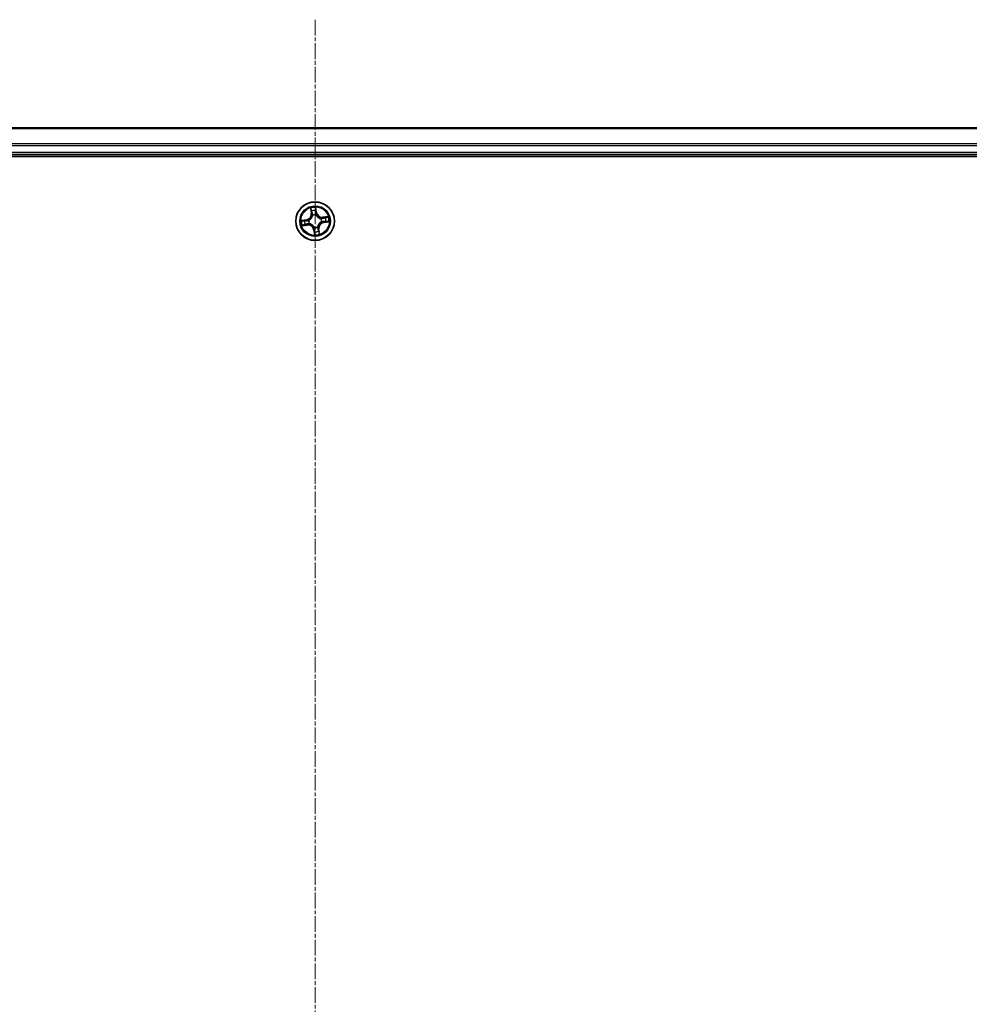
# Model space of a CAD drawing. Units: millimetres. Extents: x 7 to 8464, y 4 to 1830.
# Drawn here: x 1101 to 1243, y 484 to 632 of the extents above; entities that cross this region are included whole.
import ezdxf

# ---------------------------------------------------------------- set-up
doc = ezdxf.new("R2010")
doc.units = ezdxf.units.MM
doc.header["$LTSCALE"] = 0.5
doc.linetypes.add('CHAIN', pattern=[0.3543, 0.2362, -0.0295, 0.0591, -0.0295])
for name, color, linetype, lineweight in [('Centerline (ISO)', 131, 'Continuous', 18), ('Visible (ISO)', 7, 'Continuous', 35), ('Visible Narrow (ISO)', 7, 'Continuous', 25)]:
    doc.layers.add(name, color=color, linetype=linetype, lineweight=lineweight)

msp = doc.modelspace()

# ---------------------------------------------------------------- linework, layer by layer
at = {"layer": 'Centerline (ISO)', "linetype": 'CHAIN', "ltscale": 20}
msp.add_line((1144.91025, 632.18832), (1144.91025, 101.68832), dxfattribs=at)
at = {"layer": 'Visible (ISO)'}
for p, q in [((1334.91025, 615.93832), (954.91025, 615.93832)), ((949.91025, 611.63832), (1339.91025, 611.63832)), ((954.91025, 611.93832), (1334.91025, 611.93832))]:
    msp.add_line(p, q, dxfattribs=at)
msp.add_circle((1144.91025, 601.93832), 2.9, dxfattribs=at)
at = {"layer": 'Visible Narrow (ISO)'}
for p, q in [((954.91025, 615.86879), (1334.91025, 615.86879)), ((1334.91025, 613.52827), (954.91025, 613.52827)), ((954.91025, 613.29781), (1334.91025, 613.29781)), ((1334.91025, 612.23832), (954.91025, 612.23832)), ((1144.22813, 603.88217), (1144.32869, 603.10904)), ((1144.37809, 603.11547), (1144.31487, 603.6015)), ((1144.99882, 603.70264), (1145.07897, 603.21911)), ((1145.12811, 603.22725), (1145.00062, 603.9964)), ((1143.62132, 602.15618), (1142.85217, 602.02869)), ((1143.14593, 602.02689), (1143.62947, 602.10704)), ((1143.62947, 602.10704), (1143.62132, 602.15618)), ((1143.62947, 602.10704), (1143.64135, 602.03537)), ((1143.94736, 602.04515), (1143.96855, 602.0428)), ((1144.37809, 603.11547), (1144.32869, 603.10904)), ((1144.37809, 603.11547), (1144.45013, 603.12484)), ((1144.53771, 602.80949), (1144.52933, 602.82909)), ((1145.07897, 603.21911), (1145.0073, 603.20723)), ((1145.01708, 602.90121), (1145.01473, 602.88003)), ((1145.07897, 603.21911), (1145.12811, 603.22725)), ((1145.78142, 602.31086), (1145.80102, 602.31924)), ((1145.87314, 601.83149), (1145.85196, 601.83384)), ((1146.85411, 602.62045), (1146.08098, 602.51988)), ((1146.0874, 602.47049), (1146.08098, 602.51988)), ((1146.0874, 602.47049), (1146.57344, 602.53371)), ((1146.0874, 602.47049), (1146.09677, 602.39845)), ((1146.19104, 601.76961), (1146.17916, 601.84127)), ((1146.67457, 601.84975), (1146.19104, 601.76961)), ((1146.19918, 601.72047), (1146.96833, 601.84795)), ((1142.9664, 601.2562), (1143.73953, 601.35676)), ((1143.7331, 601.40616), (1143.24707, 601.34293)), ((1143.7331, 601.40616), (1143.72373, 601.47819)), ((1143.7331, 601.40616), (1143.73953, 601.35676)), ((1144.03908, 601.56578), (1144.01948, 601.5574)), ((1144.74154, 600.65754), (1144.6924, 600.64939)), ((1144.6924, 600.64939), (1144.81988, 599.88024)), ((1144.74154, 600.65754), (1144.8132, 600.66941)), ((1144.82168, 600.174), (1144.74154, 600.65754)), ((1144.80343, 600.97543), (1144.80578, 600.99662)), ((1145.28279, 601.06715), (1145.29118, 601.04755)), ((1145.44242, 600.76117), (1145.37038, 600.7518)), ((1145.44242, 600.76117), (1145.49181, 600.7676)), ((1145.44242, 600.76117), (1145.50564, 600.27514)), ((1145.59238, 599.99447), (1145.49181, 600.7676)), ((1146.19104, 601.76961), (1146.19918, 601.72047))]:
    msp.add_line(p, q, dxfattribs=at)
for radius in [2.86769, 2.30915, 2.14146]:
    msp.add_circle((1144.91025, 601.93832), radius, dxfattribs=at)
for centre, radius, start, end in [((1144.91025, 601.93832), 2.06006, 87.4858112, 109.3366479), ((1144.91025, 601.93832), 1.61218, 88.1037087, 108.7187504), ((1144.91025, 601.93832), 2.06006, 177.4858112, 199.3366479), ((1144.91025, 601.93832), 1.61218, 178.1037087, 198.7187504), ((1143.48165, 602.99886), 0.85418, 279.4112296, 7.4112296), ((1143.48165, 602.99886), 0.90399, 279.4112296, 7.4112296), ((1144.91025, 601.93832), 0.9688, 173.6692736, 203.1531855), ((1144.91025, 601.93832), 0.94748, 173.6692736, 203.1531855), ((1144.91025, 601.93832), 0.9688, 83.6692736, 113.1531855), ((1144.91025, 601.93832), 0.94748, 83.6692736, 113.1531855), ((1145.97079, 603.36693), 0.90399, 189.4112296, 277.4112296), ((1145.97079, 603.36693), 0.85418, 189.4112296, 277.4112296), ((1144.91025, 601.93832), 0.94748, 353.6692736, 23.1531855), ((1144.91025, 601.93832), 0.9688, 353.6692736, 23.1531855), ((1144.91025, 601.93832), 1.61218, 358.1037087, 18.7187504), ((1144.91025, 601.93832), 2.06006, 357.4858112, 19.3366479), ((1143.84971, 600.50972), 0.90399, 9.4112296, 97.4112296), ((1143.84971, 600.50972), 0.85418, 9.4112296, 97.4112296), ((1144.91025, 601.93832), 0.9688, 263.6692736, 293.1531855), ((1144.91025, 601.93832), 0.94748, 263.6692736, 293.1531855), ((1144.91025, 601.93832), 1.61218, 268.1037087, 288.7187504), ((1146.33886, 600.87778), 0.90399, 99.4112296, 187.4112296), ((1146.33886, 600.87778), 0.85418, 99.4112296, 187.4112296), ((1144.91025, 601.93832), 2.06006, 267.4858112, 289.3366479)]:
    msp.add_arc(centre, radius, start, end, dxfattribs=at)
for centre, major_axis, ratio, start_param, end_param in [((1144.36426, 603.60793), (-0.04913, -0.00928), 0.548506655, 4.783578405, 6.178760573), ((1144.40724, 603.4228), (-0.04767, -0.01509), 0.895740182, 4.730442692, 6.085865813), ((1144.94968, 603.69449), (0.04971, 0.00533), 0.548506655, 0.104424734, 1.499606902), ((1144.96212, 603.50485), (0.05, -0.00065), 0.895740182, 0.197319494, 1.552742616), ((1143.15408, 601.97775), (-0.00533, 0.04971), 0.548506655, 0.104424734, 1.499606902), ((1143.34372, 601.99019), (0.00065, 0.05), 0.895740182, 0.197319494, 1.552742616), ((1143.64949, 601.98623), (0.00065, 0.05), 0.895720538, 0.197301699, 1.54834765), ((1143.99188, 602.04021), (-0.01615, 0.04732), 0.876846413, 0.18229136, 1.179902186), ((1143.99188, 602.04021), (-0.02173, 0.04503), 0.410701227, 0.095735791, 1.318687473), ((1144.49952, 603.13126), (-0.04767, -0.01509), 0.895720538, 4.734837657, 6.085883608), ((1144.54694, 602.78791), (-0.04997, 0.00176), 0.876846415, 5.103283132, 6.100893958), ((1144.54694, 602.78791), (-0.04939, 0.00777), 0.410701226, 4.964497834, 6.187449516), ((1144.95816, 603.19908), (0.05, -0.00065), 0.895720538, 0.197301699, 1.54834765), ((1145.01214, 602.8567), (0.04503, 0.02173), 0.410701227, 0.095735791, 1.318687473), ((1145.01214, 602.8567), (0.04732, 0.01615), 0.876846413, 0.18229136, 1.179902186), ((1145.75984, 602.30163), (0.00176, 0.04997), 0.876846415, 5.103283132, 6.100893958), ((1145.75984, 602.30163), (0.00777, 0.04939), 0.410701226, 4.964497834, 6.187449516), ((1145.82863, 601.83643), (0.02173, -0.04503), 0.410701227, 0.095735791, 1.318687473), ((1145.82863, 601.83643), (0.01615, -0.04732), 0.876846413, 0.18229136, 1.179902186), ((1146.1032, 602.34905), (-0.01509, 0.04767), 0.895720538, 4.734837657, 6.085883608), ((1146.17101, 601.89041), (-0.00065, -0.05), 0.895720538, 0.197301699, 1.54834765), ((1146.39473, 602.44133), (-0.01509, 0.04767), 0.895740182, 4.730442692, 6.085865813), ((1146.47678, 601.88646), (-0.00065, -0.05), 0.895740182, 0.197319494, 1.552742616), ((1146.57986, 602.48431), (-0.00928, 0.04913), 0.548506655, 4.783578405, 6.178760573), ((1146.66643, 601.89889), (0.00533, -0.04971), 0.548506655, 0.104424734, 1.499606902), ((1143.24064, 601.39233), (0.00928, -0.04913), 0.548506655, 4.783578405, 6.178760573), ((1143.42577, 601.43531), (0.01509, -0.04767), 0.895740182, 4.730442692, 6.085865813), ((1143.71731, 601.52759), (0.01509, -0.04767), 0.895720538, 4.734837657, 6.085883608), ((1144.06067, 601.57501), (-0.00176, -0.04997), 0.876846415, 5.103283132, 6.100893958), ((1144.06067, 601.57501), (-0.00777, -0.04939), 0.410701226, 4.964497834, 6.187449516), ((1144.80836, 601.01995), (-0.04503, -0.02173), 0.410701227, 0.095735791, 1.318687473), ((1144.80836, 601.01995), (-0.04732, -0.01615), 0.876846413, 0.18229136, 1.179902186), ((1144.85839, 600.37179), (-0.05, 0.00065), 0.895740182, 0.197319494, 1.552742616), ((1144.86234, 600.67756), (-0.05, 0.00065), 0.895720538, 0.197301699, 1.54834765), ((1145.27356, 601.08873), (0.04939, -0.00777), 0.410701226, 4.964497834, 6.187449516), ((1145.27356, 601.08873), (0.04997, -0.00176), 0.876846415, 5.103283132, 6.100893958), ((1145.32099, 600.74538), (0.04767, 0.01509), 0.895720538, 4.734837657, 6.085883608), ((1145.41326, 600.45384), (0.04767, 0.01509), 0.895740182, 4.730442692, 6.085865813), ((1144.87082, 600.18215), (-0.04971, -0.00533), 0.548506655, 0.104424734, 1.499606902), ((1145.45624, 600.26871), (0.04913, 0.00928), 0.548506655, 4.783578405, 6.178760573)]:
    msp.add_ellipse(centre, major_axis=major_axis, ratio=ratio, start_param=start_param, end_param=end_param, dxfattribs=at)
for points, knots in [([(1144.35569, 603.63415), (1144.35311, 603.64899), (1144.34877, 603.66401), (1144.33436, 603.70327), (1144.32254, 603.72742), (1144.29751, 603.77293), (1144.28458, 603.79431), (1144.25712, 603.83792), (1144.24256, 603.86014), (1144.22813, 603.88217)], [0, 0, 0, 0, 0.00593403848, 0.00593403848, 0.01542850005, 0.01542850005, 0.02374498793, 0.02374498793, 0.03239430317, 0.03239430317, 0.03239430317, 0.03239430317]), ([(1144.22813, 603.88217), (1144.23746, 603.85695), (1144.24686, 603.83152), (1144.26471, 603.78169), (1144.27318, 603.75731), (1144.2899, 603.70565), (1144.29802, 603.67837), (1144.30876, 603.63449), (1144.31227, 603.61782), (1144.31487, 603.6015)], [-0.03239430317, -0.03239430317, -0.03239430317, -0.03239430317, -0.02374498793, -0.02374498793, -0.01542850005, -0.01542850005, -0.00593403848, -0.00593403848, 0, 0, 0, 0]), ([(1144.31487, 603.6015), (1144.32237, 603.56182), (1144.32987, 603.52569), (1144.34438, 603.4632), (1144.35137, 603.43685), (1144.35785, 603.41638)], [0, 0, 0, 0, 0.01449142296, 0.01449142296, 0.02898284593, 0.02898284593, 0.02898284593, 0.02898284593]), ([(1144.39287, 603.46522), (1144.38703, 603.48385), (1144.38088, 603.50788), (1144.36835, 603.5649), (1144.36198, 603.5979), (1144.35569, 603.63415)], [-0.02898284593, -0.02898284593, -0.02898284593, -0.02898284593, -0.01449142296, -0.01449142296, 0, 0, 0, 0]), ([(1144.35785, 603.41638), (1144.37323, 603.36779), (1144.38861, 603.3192), (1144.41937, 603.22202), (1144.43475, 603.17343), (1144.45013, 603.12484)], [0, 0, 0, 0, 0.03438992711, 0.03438992711, 0.06877985423, 0.06877985423, 0.06877985423, 0.06877985423]), ([(1144.48494, 603.17361), (1144.4696, 603.22222), (1144.45426, 603.27082), (1144.42357, 603.36803), (1144.40822, 603.41662), (1144.39287, 603.46522)], [-0.06877985423, -0.06877985423, -0.06877985423, -0.06877985423, -0.03438992711, -0.03438992711, 0, 0, 0, 0]), ([(1145.00062, 603.9964), (1144.99156, 603.96561), (1144.98238, 603.9345), (1144.96383, 603.86448), (1144.95505, 603.82605), (1144.94838, 603.76581), (1144.94771, 603.74326), (1144.9503, 603.72207)], [-0.00033832945, -0.00033832945, -0.00033832945, -0.00033832945, 0.0102009359, 0.0102009359, 0.02365018994, 0.02365018994, 0.03205597372, 0.03205597372, 0.03205597372, 0.03205597372]), ([(1144.9503, 603.72207), (1144.95474, 603.68579), (1144.95818, 603.65256), (1144.96272, 603.59423), (1144.9638, 603.56926), (1144.9636, 603.54961)], [-0.02898284593, -0.02898284593, -0.02898284593, -0.02898284593, -0.01458506341, -0.01458506341, 0, 0, 0, 0]), ([(1144.9636, 603.54961), (1144.96297, 603.49865), (1144.96234, 603.44769), (1144.9611, 603.34577), (1144.96048, 603.2948), (1144.95986, 603.24384)], [-0.06877985423, -0.06877985423, -0.06877985423, -0.06877985423, -0.03438992711, -0.03438992711, 0, 0, 0, 0]), ([(1144.99882, 603.70264), (1144.99566, 603.72582), (1144.99402, 603.75025), (1144.99214, 603.81509), (1144.99325, 603.85611), (1144.99663, 603.93065), (1144.99864, 603.96369), (1145.00062, 603.9964)], [-0.03205597372, -0.03205597372, -0.03205597372, -0.03205597372, -0.02365018994, -0.02365018994, -0.0102009359, -0.0102009359, 0.00033832945, 0.00033832945, 0.00033832945, 0.00033832945]), ([(1145.01126, 603.51299), (1145.01154, 603.53461), (1145.01059, 603.56207), (1145.00636, 603.6262), (1145.0031, 603.66274), (1144.99882, 603.70264)], [0, 0, 0, 0, 0.01458506341, 0.01458506341, 0.02898284593, 0.02898284593, 0.02898284593, 0.02898284593]), ([(1145.0073, 603.20723), (1145.00796, 603.25819), (1145.00862, 603.30915), (1145.00994, 603.41107), (1145.0106, 603.46203), (1145.01126, 603.51299)], [0, 0, 0, 0, 0.03438992711, 0.03438992711, 0.06877985423, 0.06877985423, 0.06877985423, 0.06877985423]), ([(1143.14593, 602.02689), (1143.12275, 602.02373), (1143.09833, 602.02209), (1143.03348, 602.0202), (1142.99246, 602.02132), (1142.91793, 602.0247), (1142.88488, 602.0267), (1142.85217, 602.02869)], [-0.03205597372, -0.03205597372, -0.03205597372, -0.03205597372, -0.02365018994, -0.02365018994, -0.0102009359, -0.0102009359, 0.00033832945, 0.00033832945, 0.00033832945, 0.00033832945]), ([(1142.85217, 602.02869), (1142.88297, 602.01963), (1142.91407, 602.01045), (1142.98409, 601.9919), (1143.02252, 601.98311), (1143.08276, 601.97645), (1143.10532, 601.97578), (1143.1265, 601.97837)], [-0.00033832945, -0.00033832945, -0.00033832945, -0.00033832945, 0.0102009359, 0.0102009359, 0.02365018994, 0.02365018994, 0.03205597372, 0.03205597372, 0.03205597372, 0.03205597372]), ([(1143.1265, 601.97837), (1143.16278, 601.98281), (1143.19602, 601.98624), (1143.25434, 601.99079), (1143.27931, 601.99187), (1143.29896, 601.99167)], [-0.02898284593, -0.02898284593, -0.02898284593, -0.02898284593, -0.01458506341, -0.01458506341, 0, 0, 0, 0]), ([(1143.33558, 602.03933), (1143.31397, 602.03961), (1143.28651, 602.03866), (1143.22237, 602.03442), (1143.18583, 602.03117), (1143.14593, 602.02689)], [0, 0, 0, 0, 0.01458506341, 0.01458506341, 0.02898284593, 0.02898284593, 0.02898284593, 0.02898284593]), ([(1143.29896, 601.99167), (1143.34992, 601.99104), (1143.40088, 601.99041), (1143.50281, 601.98916), (1143.55377, 601.98855), (1143.60473, 601.98793)], [-0.06877985423, -0.06877985423, -0.06877985423, -0.06877985423, -0.03438992711, -0.03438992711, 0, 0, 0, 0]), ([(1143.64135, 602.03537), (1143.59038, 602.03603), (1143.53942, 602.03669), (1143.4375, 602.03801), (1143.38654, 602.03867), (1143.33558, 602.03933)], [0, 0, 0, 0, 0.03438992711, 0.03438992711, 0.06877985423, 0.06877985423, 0.06877985423, 0.06877985423]), ([(1143.60473, 601.98793), (1143.67753, 601.98706), (1143.75045, 601.99396), (1143.86475, 602.01854), (1143.90579, 602.0301), (1143.94736, 602.04515)], [-0.09824125451, -0.09824125451, -0.09824125451, -0.09824125451, -0.04912062725, -0.04912062725, -0.02177589412, -0.02177589412, -0.02177589412, -0.02177589412]), ([(1143.96847, 602.08418), (1143.92876, 602.07096), (1143.88952, 602.06084), (1143.78031, 602.03952), (1143.71071, 602.03386), (1143.64135, 602.03537)], [0.02177589412, 0.02177589412, 0.02177589412, 0.02177589412, 0.04912062725, 0.04912062725, 0.09824125451, 0.09824125451, 0.09824125451, 0.09824125451]), ([(1144.49808, 602.79758), (1144.49565, 602.78194), (1144.49283, 602.76629), (1144.47332, 602.67117), (1144.44681, 602.59148), (1144.38432, 602.466), (1144.35554, 602.41881), (1144.32266, 602.37452), (1144.28979, 602.33024), (1144.25294, 602.28904), (1144.15092, 602.1929), (1144.08232, 602.14446), (1143.99691, 602.09826), (1143.98274, 602.09103), (1143.96847, 602.08418)], [0.0738185488, 0.0738185488, 0.0738185488, 0.0738185488, 0.0792796113, 0.0792796113, 0.1070104848, 0.1070104848, 0.1243422808, 0.1243422808, 0.1243422808, 0.1416740768, 0.1416740768, 0.1694049504, 0.1694049504, 0.1748660128, 0.1748660128, 0.1748660128, 0.1748660128]), ([(1143.96855, 602.0428), (1143.98351, 602.05023), (1143.99838, 602.05807), (1144.08801, 602.10825), (1144.16017, 602.16106), (1144.26866, 602.26592), (1144.30819, 602.31084), (1144.34381, 602.35883), (1144.37943, 602.40681), (1144.41099, 602.45765), (1144.47997, 602.59184), (1144.50963, 602.6762), (1144.53172, 602.77652), (1144.53493, 602.79302), (1144.53771, 602.80949)], [-0.1748660129, -0.1748660129, -0.1748660129, -0.1748660129, -0.1694049504, -0.1694049504, -0.1416740768, -0.1416740768, -0.1243422808, -0.1243422808, -0.1243422808, -0.1070104848, -0.1070104848, -0.0792796113, -0.0792796113, -0.0738185488, -0.0738185488, -0.0738185488, -0.0738185488]), ([(1144.45013, 603.12484), (1144.47164, 603.05888), (1144.48637, 602.99062), (1144.49757, 602.87991), (1144.49924, 602.83943), (1144.49808, 602.79758)], [0, 0, 0, 0, 0.04912062725, 0.04912062725, 0.07646536039, 0.07646536039, 0.07646536039, 0.07646536039]), ([(1144.52933, 602.82909), (1144.5317, 602.87323), (1144.53089, 602.91587), (1144.52134, 603.03239), (1144.50684, 603.10419), (1144.48494, 603.17361)], [-0.07646536035, -0.07646536035, -0.07646536035, -0.07646536035, -0.04912062725, -0.04912062725, 0, 0, 0, 0]), ([(1144.95986, 603.24384), (1144.95899, 603.17104), (1144.96589, 603.09813), (1144.99047, 602.98382), (1145.00203, 602.94278), (1145.01708, 602.90121)], [-0.09824125451, -0.09824125451, -0.09824125451, -0.09824125451, -0.04912062725, -0.04912062725, -0.02177589412, -0.02177589412, -0.02177589412, -0.02177589412]), ([(1145.05611, 602.8801), (1145.04289, 602.91981), (1145.03277, 602.95905), (1145.01145, 603.06826), (1145.00579, 603.13786), (1145.0073, 603.20723)], [0.02177589412, 0.02177589412, 0.02177589412, 0.02177589412, 0.04912062725, 0.04912062725, 0.09824125451, 0.09824125451, 0.09824125451, 0.09824125451]), ([(1145.01473, 602.88003), (1145.02216, 602.86506), (1145.03, 602.8502), (1145.08018, 602.76056), (1145.13299, 602.6884), (1145.23785, 602.57991), (1145.28277, 602.54039), (1145.33076, 602.50476), (1145.37874, 602.46914), (1145.42958, 602.43758), (1145.56377, 602.36861), (1145.64813, 602.33894), (1145.74845, 602.31685), (1145.76495, 602.31365), (1145.78142, 602.31086)], [-0.1748660129, -0.1748660129, -0.1748660129, -0.1748660129, -0.1694049504, -0.1694049504, -0.1416740768, -0.1416740768, -0.1243422808, -0.1243422808, -0.1243422808, -0.1070104848, -0.1070104848, -0.0792796113, -0.0792796113, -0.0738185488, -0.0738185488, -0.0738185488, -0.0738185488]), ([(1145.76952, 602.35049), (1145.75388, 602.35292), (1145.73822, 602.35574), (1145.6431, 602.37525), (1145.56341, 602.40176), (1145.43793, 602.46426), (1145.39074, 602.49304), (1145.34646, 602.52591), (1145.30217, 602.55878), (1145.26097, 602.59563), (1145.16483, 602.69765), (1145.1164, 602.76626), (1145.07019, 602.85166), (1145.06296, 602.86583), (1145.05611, 602.8801)], [0.0738185488, 0.0738185488, 0.0738185488, 0.0738185488, 0.0792796113, 0.0792796113, 0.1070104848, 0.1070104848, 0.1243422808, 0.1243422808, 0.1243422808, 0.1416740768, 0.1416740768, 0.1694049504, 0.1694049504, 0.1748660128, 0.1748660128, 0.1748660128, 0.1748660128]), ([(1145.85196, 601.83384), (1145.83699, 601.82641), (1145.82213, 601.81857), (1145.73249, 601.76839), (1145.66033, 601.71558), (1145.55185, 601.61072), (1145.51232, 601.5658), (1145.4767, 601.51782), (1145.44107, 601.46983), (1145.40951, 601.41899), (1145.34054, 601.2848), (1145.31087, 601.20045), (1145.28878, 601.10013), (1145.28558, 601.08363), (1145.28279, 601.06715)], [-0.1748660129, -0.1748660129, -0.1748660129, -0.1748660129, -0.1694049504, -0.1694049504, -0.1416740768, -0.1416740768, -0.1243422808, -0.1243422808, -0.1243422808, -0.1070104848, -0.1070104848, -0.0792796113, -0.0792796113, -0.0738185488, -0.0738185488, -0.0738185488, -0.0738185488]), ([(1145.32243, 601.07906), (1145.32486, 601.0947), (1145.32767, 601.11036), (1145.34718, 601.20547), (1145.37369, 601.28516), (1145.43619, 601.41064), (1145.46497, 601.45784), (1145.49784, 601.50212), (1145.53072, 601.5464), (1145.56756, 601.58761), (1145.66958, 601.68374), (1145.73819, 601.73218), (1145.82359, 601.77838), (1145.83776, 601.78561), (1145.85203, 601.79246)], [0.0738185488, 0.0738185488, 0.0738185488, 0.0738185488, 0.0792796113, 0.0792796113, 0.1070104848, 0.1070104848, 0.1243422808, 0.1243422808, 0.1243422808, 0.1416740768, 0.1416740768, 0.1694049504, 0.1694049504, 0.1748660128, 0.1748660128, 0.1748660128, 0.1748660128]), ([(1146.09677, 602.39845), (1146.03081, 602.37693), (1145.96255, 602.3622), (1145.85184, 602.351), (1145.81136, 602.34934), (1145.76952, 602.35049)], [0, 0, 0, 0, 0.04912062725, 0.04912062725, 0.07646536039, 0.07646536039, 0.07646536039, 0.07646536039]), ([(1145.80102, 602.31924), (1145.84516, 602.31687), (1145.8878, 602.31768), (1146.00432, 602.32723), (1146.07612, 602.34173), (1146.14554, 602.36364)], [-0.07646536035, -0.07646536035, -0.07646536035, -0.07646536035, -0.04912062725, -0.04912062725, 0, 0, 0, 0]), ([(1145.85203, 601.79246), (1145.89175, 601.80568), (1145.93098, 601.8158), (1146.04019, 601.83712), (1146.1098, 601.84278), (1146.17916, 601.84127)], [0.02177589412, 0.02177589412, 0.02177589412, 0.02177589412, 0.04912062725, 0.04912062725, 0.09824125451, 0.09824125451, 0.09824125451, 0.09824125451]), ([(1146.21577, 601.88871), (1146.14297, 601.88959), (1146.07006, 601.88268), (1145.95575, 601.8581), (1145.91471, 601.84654), (1145.87314, 601.83149)], [-0.09824125451, -0.09824125451, -0.09824125451, -0.09824125451, -0.04912062725, -0.04912062725, -0.02177589412, -0.02177589412, -0.02177589412, -0.02177589412]), ([(1146.38831, 602.49072), (1146.33972, 602.47535), (1146.29113, 602.45997), (1146.19395, 602.42921), (1146.14536, 602.41383), (1146.09677, 602.39845)], [0, 0, 0, 0, 0.03438992711, 0.03438992711, 0.06877985423, 0.06877985423, 0.06877985423, 0.06877985423]), ([(1146.14554, 602.36364), (1146.19415, 602.37897), (1146.24275, 602.39431), (1146.33996, 602.425), (1146.38856, 602.44035), (1146.43715, 602.45571)], [-0.06877985423, -0.06877985423, -0.06877985423, -0.06877985423, -0.03438992711, -0.03438992711, 0, 0, 0, 0]), ([(1146.17916, 601.84127), (1146.23012, 601.84061), (1146.28108, 601.83995), (1146.38301, 601.83864), (1146.43397, 601.83798), (1146.48493, 601.83732)], [0, 0, 0, 0, 0.03438992711, 0.03438992711, 0.06877985423, 0.06877985423, 0.06877985423, 0.06877985423]), ([(1146.52154, 601.88497), (1146.47058, 601.8856), (1146.41962, 601.88623), (1146.3177, 601.88748), (1146.26674, 601.8881), (1146.21577, 601.88871)], [-0.06877985423, -0.06877985423, -0.06877985423, -0.06877985423, -0.03438992711, -0.03438992711, 0, 0, 0, 0]), ([(1146.57344, 602.53371), (1146.53375, 602.52621), (1146.49762, 602.5187), (1146.43513, 602.5042), (1146.40878, 602.49721), (1146.38831, 602.49072)], [0, 0, 0, 0, 0.01449142296, 0.01449142296, 0.02898284593, 0.02898284593, 0.02898284593, 0.02898284593]), ([(1146.43715, 602.45571), (1146.45578, 602.46155), (1146.47981, 602.4677), (1146.53684, 602.48022), (1146.56983, 602.4866), (1146.60608, 602.49289)], [-0.02898284593, -0.02898284593, -0.02898284593, -0.02898284593, -0.01449142296, -0.01449142296, 0, 0, 0, 0]), ([(1146.48493, 601.83732), (1146.50654, 601.83704), (1146.534, 601.83798), (1146.59813, 601.84222), (1146.63467, 601.84547), (1146.67457, 601.84975)], [0, 0, 0, 0, 0.01458506341, 0.01458506341, 0.02898284593, 0.02898284593, 0.02898284593, 0.02898284593]), ([(1146.69401, 601.89827), (1146.65772, 601.89383), (1146.62449, 601.8904), (1146.56617, 601.88585), (1146.54119, 601.88477), (1146.52154, 601.88497)], [-0.02898284593, -0.02898284593, -0.02898284593, -0.02898284593, -0.01458506341, -0.01458506341, 0, 0, 0, 0]), ([(1146.85411, 602.62045), (1146.82888, 602.61112), (1146.80345, 602.60172), (1146.75362, 602.58387), (1146.72924, 602.5754), (1146.67758, 602.55867), (1146.65031, 602.55056), (1146.60642, 602.53982), (1146.58975, 602.53631), (1146.57344, 602.53371)], [-0.03239430317, -0.03239430317, -0.03239430317, -0.03239430317, -0.02374498793, -0.02374498793, -0.01542850005, -0.01542850005, -0.00593403848, -0.00593403848, 0, 0, 0, 0]), ([(1146.60608, 602.49289), (1146.62093, 602.49546), (1146.63595, 602.4998), (1146.6752, 602.51421), (1146.69935, 602.52603), (1146.74486, 602.55106), (1146.76624, 602.564), (1146.80986, 602.59145), (1146.83207, 602.60602), (1146.85411, 602.62045)], [0, 0, 0, 0, 0.00593403848, 0.00593403848, 0.01542850005, 0.01542850005, 0.02374498793, 0.02374498793, 0.03239430317, 0.03239430317, 0.03239430317, 0.03239430317]), ([(1146.67457, 601.84975), (1146.69776, 601.85291), (1146.72218, 601.85455), (1146.78702, 601.85644), (1146.82804, 601.85532), (1146.90258, 601.85194), (1146.93562, 601.84994), (1146.96833, 601.84795)], [-0.03205597372, -0.03205597372, -0.03205597372, -0.03205597372, -0.02365018994, -0.02365018994, -0.0102009359, -0.0102009359, 0.00033832945, 0.00033832945, 0.00033832945, 0.00033832945]), ([(1146.96833, 601.84795), (1146.93754, 601.85701), (1146.90643, 601.86619), (1146.83642, 601.88474), (1146.79798, 601.89353), (1146.73774, 601.90019), (1146.71519, 601.90086), (1146.69401, 601.89827)], [-0.00033832945, -0.00033832945, -0.00033832945, -0.00033832945, 0.0102009359, 0.0102009359, 0.02365018994, 0.02365018994, 0.03205597372, 0.03205597372, 0.03205597372, 0.03205597372]), ([(1143.21442, 601.38375), (1143.19958, 601.38118), (1143.18456, 601.37684), (1143.1453, 601.36243), (1143.12115, 601.35061), (1143.07564, 601.32558), (1143.05426, 601.31265), (1143.01065, 601.28519), (1142.98844, 601.27063), (1142.9664, 601.2562)], [0, 0, 0, 0, 0.00593403848, 0.00593403848, 0.01542850005, 0.01542850005, 0.02374498793, 0.02374498793, 0.03239430317, 0.03239430317, 0.03239430317, 0.03239430317]), ([(1142.9664, 601.2562), (1142.99162, 601.26553), (1143.01705, 601.27493), (1143.06688, 601.29278), (1143.09126, 601.30124), (1143.14292, 601.31797), (1143.1702, 601.32609), (1143.21408, 601.33682), (1143.23076, 601.34033), (1143.24707, 601.34293)], [-0.03239430317, -0.03239430317, -0.03239430317, -0.03239430317, -0.02374498793, -0.02374498793, -0.01542850005, -0.01542850005, -0.00593403848, -0.00593403848, 0, 0, 0, 0]), ([(1143.38335, 601.42094), (1143.36472, 601.41509), (1143.3407, 601.40894), (1143.28367, 601.39642), (1143.25068, 601.39004), (1143.21442, 601.38375)], [-0.02898284593, -0.02898284593, -0.02898284593, -0.02898284593, -0.01449142296, -0.01449142296, 0, 0, 0, 0]), ([(1143.24707, 601.34293), (1143.28676, 601.35043), (1143.32288, 601.35794), (1143.38537, 601.37244), (1143.41172, 601.37944), (1143.4322, 601.38592)], [0, 0, 0, 0, 0.01449142296, 0.01449142296, 0.02898284593, 0.02898284593, 0.02898284593, 0.02898284593]), ([(1143.67496, 601.51301), (1143.62635, 601.49767), (1143.57775, 601.48233), (1143.48055, 601.45164), (1143.43195, 601.43629), (1143.38335, 601.42094)], [-0.06877985423, -0.06877985423, -0.06877985423, -0.06877985423, -0.03438992711, -0.03438992711, 0, 0, 0, 0]), ([(1143.4322, 601.38592), (1143.48078, 601.4013), (1143.52937, 601.41668), (1143.62655, 601.44743), (1143.67514, 601.46281), (1143.72373, 601.47819)], [0, 0, 0, 0, 0.03438992711, 0.03438992711, 0.06877985423, 0.06877985423, 0.06877985423, 0.06877985423]), ([(1144.01948, 601.5574), (1143.97534, 601.55977), (1143.93271, 601.55896), (1143.81618, 601.54941), (1143.74439, 601.53491), (1143.67496, 601.51301)], [-0.07646536035, -0.07646536035, -0.07646536035, -0.07646536035, -0.04912062725, -0.04912062725, 0, 0, 0, 0]), ([(1143.72373, 601.47819), (1143.78969, 601.49971), (1143.85796, 601.51444), (1143.96866, 601.52564), (1144.00915, 601.52731), (1144.05099, 601.52615)], [0, 0, 0, 0, 0.04912062725, 0.04912062725, 0.07646536039, 0.07646536039, 0.07646536039, 0.07646536039]), ([(1144.80578, 600.99662), (1144.79834, 601.01158), (1144.7905, 601.02645), (1144.74032, 601.11608), (1144.68751, 601.18824), (1144.58266, 601.29673), (1144.53773, 601.33626), (1144.48975, 601.37188), (1144.44176, 601.4075), (1144.39092, 601.43906), (1144.25673, 601.50804), (1144.17238, 601.5377), (1144.07206, 601.55979), (1144.05556, 601.56299), (1144.03908, 601.56578)], [-0.1748660129, -0.1748660129, -0.1748660129, -0.1748660129, -0.1694049504, -0.1694049504, -0.1416740768, -0.1416740768, -0.1243422808, -0.1243422808, -0.1243422808, -0.1070104848, -0.1070104848, -0.0792796113, -0.0792796113, -0.0738185488, -0.0738185488, -0.0738185488, -0.0738185488]), ([(1144.05099, 601.52615), (1144.06663, 601.52372), (1144.08229, 601.5209), (1144.17741, 601.50139), (1144.25709, 601.47488), (1144.38257, 601.41238), (1144.42977, 601.3836), (1144.47405, 601.35073), (1144.51833, 601.31786), (1144.55954, 601.28101), (1144.65567, 601.17899), (1144.70411, 601.11038), (1144.75031, 601.02498), (1144.75754, 601.01081), (1144.76439, 600.99654)], [0.0738185488, 0.0738185488, 0.0738185488, 0.0738185488, 0.0792796113, 0.0792796113, 0.1070104848, 0.1070104848, 0.1243422808, 0.1243422808, 0.1243422808, 0.1416740768, 0.1416740768, 0.1694049504, 0.1694049504, 0.1748660128, 0.1748660128, 0.1748660128, 0.1748660128]), ([(1144.76439, 600.99654), (1144.77761, 600.95683), (1144.78774, 600.91759), (1144.80905, 600.80838), (1144.81471, 600.73878), (1144.8132, 600.66941)], [0.02177589412, 0.02177589412, 0.02177589412, 0.02177589412, 0.04912062725, 0.04912062725, 0.09824125451, 0.09824125451, 0.09824125451, 0.09824125451]), ([(1144.86064, 600.6328), (1144.86152, 600.7056), (1144.85462, 600.77852), (1144.83003, 600.89282), (1144.81847, 600.93386), (1144.80343, 600.97543)], [-0.09824125451, -0.09824125451, -0.09824125451, -0.09824125451, -0.04912062725, -0.04912062725, -0.02177589412, -0.02177589412, -0.02177589412, -0.02177589412]), ([(1144.80925, 600.36365), (1144.80897, 600.34204), (1144.80991, 600.31457), (1144.81415, 600.25044), (1144.8174, 600.2139), (1144.82168, 600.174)], [0, 0, 0, 0, 0.01458506341, 0.01458506341, 0.02898284593, 0.02898284593, 0.02898284593, 0.02898284593]), ([(1144.8132, 600.66941), (1144.81254, 600.61845), (1144.81188, 600.56749), (1144.81057, 600.46557), (1144.80991, 600.41461), (1144.80925, 600.36365)], [0, 0, 0, 0, 0.03438992711, 0.03438992711, 0.06877985423, 0.06877985423, 0.06877985423, 0.06877985423]), ([(1144.8702, 600.15457), (1144.86576, 600.19085), (1144.86233, 600.22408), (1144.85778, 600.28241), (1144.8567, 600.30738), (1144.8569, 600.32703)], [-0.02898284593, -0.02898284593, -0.02898284593, -0.02898284593, -0.01458506341, -0.01458506341, 0, 0, 0, 0]), ([(1144.8569, 600.32703), (1144.85753, 600.37799), (1144.85816, 600.42895), (1144.85941, 600.53087), (1144.86003, 600.58184), (1144.86064, 600.6328)], [-0.06877985423, -0.06877985423, -0.06877985423, -0.06877985423, -0.03438992711, -0.03438992711, 0, 0, 0, 0]), ([(1145.29118, 601.04755), (1145.2888, 601.00341), (1145.28961, 600.96078), (1145.29916, 600.84425), (1145.31366, 600.77246), (1145.33557, 600.70303)], [-0.07646536035, -0.07646536035, -0.07646536035, -0.07646536035, -0.04912062725, -0.04912062725, 0, 0, 0, 0]), ([(1145.37038, 600.7518), (1145.34886, 600.81776), (1145.33414, 600.88602), (1145.32293, 600.99673), (1145.32127, 601.03722), (1145.32243, 601.07906)], [0, 0, 0, 0, 0.04912062725, 0.04912062725, 0.07646536039, 0.07646536039, 0.07646536039, 0.07646536039]), ([(1145.33557, 600.70303), (1145.3509, 600.65442), (1145.36625, 600.60582), (1145.39694, 600.50862), (1145.41229, 600.46002), (1145.42764, 600.41142)], [-0.06877985423, -0.06877985423, -0.06877985423, -0.06877985423, -0.03438992711, -0.03438992711, 0, 0, 0, 0]), ([(1145.46266, 600.46027), (1145.44728, 600.50885), (1145.4319, 600.55744), (1145.40114, 600.65462), (1145.38576, 600.70321), (1145.37038, 600.7518)], [0, 0, 0, 0, 0.03438992711, 0.03438992711, 0.06877985423, 0.06877985423, 0.06877985423, 0.06877985423]), ([(1145.42764, 600.41142), (1145.43348, 600.39279), (1145.43963, 600.36877), (1145.45215, 600.31174), (1145.45853, 600.27874), (1145.46482, 600.24249)], [-0.02898284593, -0.02898284593, -0.02898284593, -0.02898284593, -0.01449142296, -0.01449142296, 0, 0, 0, 0]), ([(1145.50564, 600.27514), (1145.49814, 600.31482), (1145.49063, 600.35095), (1145.47613, 600.41344), (1145.46914, 600.43979), (1145.46266, 600.46027)], [0, 0, 0, 0, 0.01449142296, 0.01449142296, 0.02898284593, 0.02898284593, 0.02898284593, 0.02898284593]), ([(1144.82168, 600.174), (1144.82484, 600.15082), (1144.82648, 600.1264), (1144.82837, 600.06155), (1144.82726, 600.02053), (1144.82387, 599.94599), (1144.82187, 599.91295), (1144.81988, 599.88024)], [-0.03205597372, -0.03205597372, -0.03205597372, -0.03205597372, -0.02365018994, -0.02365018994, -0.0102009359, -0.0102009359, 0.00033832945, 0.00033832945, 0.00033832945, 0.00033832945]), ([(1144.81988, 599.88024), (1144.82894, 599.91103), (1144.83812, 599.94214), (1144.85667, 600.01216), (1144.86546, 600.05059), (1144.87212, 600.11083), (1144.8728, 600.13338), (1144.8702, 600.15457)], [-0.00033832945, -0.00033832945, -0.00033832945, -0.00033832945, 0.0102009359, 0.0102009359, 0.02365018994, 0.02365018994, 0.03205597372, 0.03205597372, 0.03205597372, 0.03205597372]), ([(1145.46482, 600.24249), (1145.4674, 600.22765), (1145.47173, 600.21263), (1145.48615, 600.17337), (1145.49796, 600.14922), (1145.523, 600.10371), (1145.53593, 600.08233), (1145.56339, 600.03872), (1145.57795, 600.01651), (1145.59238, 599.99447)], [0, 0, 0, 0, 0.00593403848, 0.00593403848, 0.01542850005, 0.01542850005, 0.02374498793, 0.02374498793, 0.03239430317, 0.03239430317, 0.03239430317, 0.03239430317]), ([(1145.59238, 599.99447), (1145.58305, 600.01969), (1145.57365, 600.04512), (1145.5558, 600.09495), (1145.54733, 600.11933), (1145.5306, 600.17099), (1145.52249, 600.19827), (1145.51175, 600.24215), (1145.50824, 600.25882), (1145.50564, 600.27514)], [-0.03239430317, -0.03239430317, -0.03239430317, -0.03239430317, -0.02374498793, -0.02374498793, -0.01542850005, -0.01542850005, -0.00593403848, -0.00593403848, 0, 0, 0, 0])]:
    msp.add_open_spline(points, degree=3, knots=knots, dxfattribs=at)

doc.saveas('drawing.dxf')
